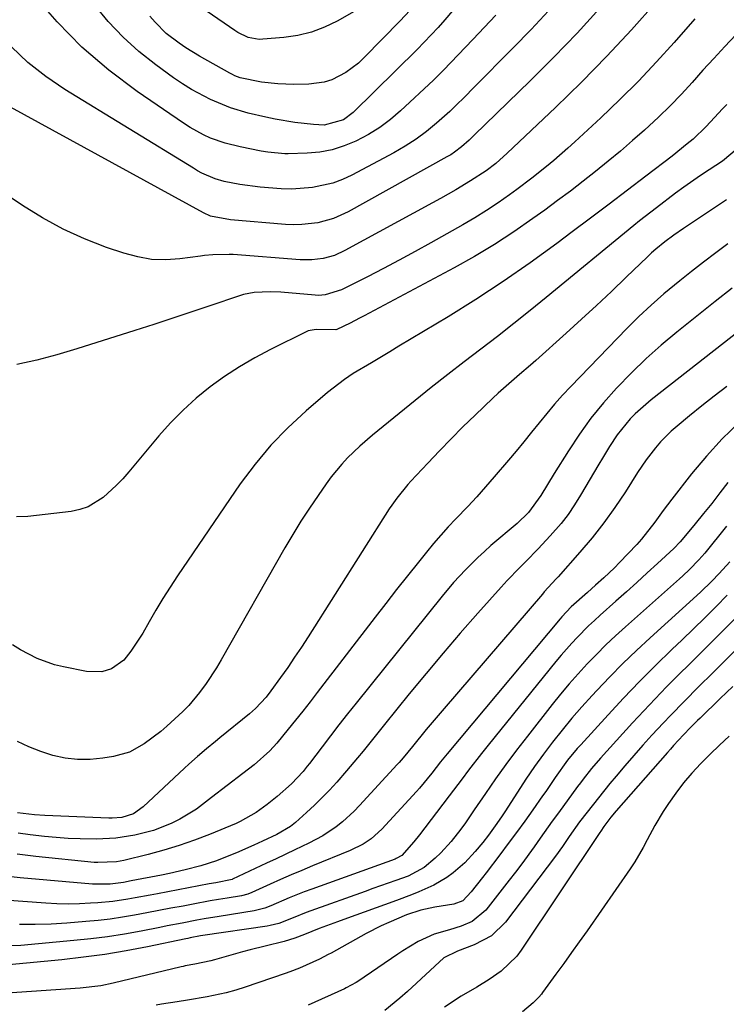
# Model space of a CAD drawing. Units: inches. Extents: x 1846871 to 1852321, y 463432 to 468767.
# Drawn here: x 1850904 to 1851065, y 465353 to 465578 of the extents above; entities that cross this region are included whole.
import ezdxf

# ---------------------------------------------------------------- set-up
doc = ezdxf.new("R2010")
doc.units = ezdxf.units.IN
doc.header["$MEASUREMENT"] = 0
for name, color, linetype in [('1', 7, 'Continuous'), ('7', 7, 'Continuous'), ('8', 7, 'Continuous')]:
    doc.layers.add(name, color=color, linetype=linetype)

msp = doc.modelspace()

# ---------------------------------------------------------------- linework, layer by layer
at = {"layer": '1', "color": 18}
for points in [[(1851072.65, 465447.38, 1706), (1851064.28, 465438.88, 1706), (1851061.63, 465436.2, 1706), (1851058.98, 465433.53, 1706), (1851056.31, 465430.87, 1706), (1851053.63, 465428.22, 1706), (1851050.97, 465425.56, 1706), (1851048.34, 465422.86, 1706), (1851045.75, 465420.13, 1706), (1851043.2, 465417.36, 1706), (1851035.91, 465409.34, 1706), (1851033.87, 465406.96, 1706), (1851031.94, 465404.49, 1706), (1851031.31, 465403.65, 1706), (1851030.69, 465402.81, 1706), (1851026.31, 465396.86, 1706), (1851024.91, 465394.93, 1706), (1851022.13, 465391.06, 1706), (1851020.76, 465389.11, 1706), (1851017.99, 465385.24, 1706), (1851016.55, 465383.34, 1706), (1851015.09, 465381.45, 1706), (1851009.75, 465374.67, 1706), (1851006.67, 465372.08, 1706), (1851004.15, 465370.99, 1706), (1851001.51, 465370.15, 1706), (1850997.98, 465369.19, 1706), (1850994.3, 465367.54, 1706), (1850990.85, 465365.39, 1706), (1850989.72, 465364.63, 1706), (1850980.59, 465358.41, 1706), (1850980.23, 465358.17, 1706), (1850977.93, 465356.92, 1706), (1850977.54, 465356.74, 1706), (1850969.24, 465353.02, 1706)], [(1851081.77, 465449.16, 1704), (1851061.47, 465428.77, 1704), (1851058.24, 465425.53, 1704), (1851055.02, 465422.3, 1704), (1851051.83, 465419.04, 1704), (1851050.26, 465417.38, 1704), (1851047.61, 465414.52, 1704), (1851045.54, 465412.23, 1704), (1851043.49, 465409.91, 1704), (1851041.47, 465407.57, 1704), (1851039.48, 465405.21, 1704), (1851038.06, 465403.51, 1704), (1851035.41, 465400.28, 1704), (1851032.83, 465397, 1704), (1851031.12, 465394.77, 1704), (1851028.76, 465391.43, 1704), (1851027.21, 465389.19, 1704), (1851025.6, 465386.99, 1704), (1851014.24, 465371.95, 1704), (1851011.07, 465368.81, 1704), (1851007.13, 465366.71, 1704), (1851003.27, 465365.31, 1704), (1851000.15, 465363.78, 1704), (1850991.9, 465356.1, 1704), (1850990.19, 465354.56, 1704), (1850986.71, 465351.75, 1704)], [(1851064.75, 465446.45, 1708), (1851062.23, 465443.88, 1708), (1851059.68, 465441.33, 1708), (1851057.11, 465438.81, 1708), (1851054.52, 465436.31, 1708), (1851052.19, 465434.08, 1708), (1851048.46, 465430.45, 1708), (1851044.77, 465426.76, 1708), (1851041.17, 465423, 1708), (1851037.61, 465419.19, 1708), (1851031.38, 465412.37, 1708), (1851030.6, 465411.5, 1708), (1851028.39, 465408.81, 1708), (1851025.56, 465404.86, 1708), (1851023.42, 465401.74, 1708), (1851022.69, 465400.7, 1708), (1851020.48, 465397.56, 1708), (1851018.63, 465394.97, 1708), (1851016.76, 465392.38, 1708), (1851014.87, 465389.82, 1708), (1851012.96, 465387.27, 1708), (1851009.86, 465383.16, 1708), (1851009.01, 465382.06, 1708), (1851006.39, 465378.83, 1708), (1851004.53, 465376.8, 1708), (1851002.5, 465375.98, 1708), (1850998.11, 465375.32, 1708), (1850994.98, 465374.64, 1708), (1850991.71, 465373.59, 1708), (1850987.62, 465371.87, 1708), (1850985.88, 465371.08, 1708), (1850982.48, 465369.32, 1708), (1850974.47, 465364.88, 1708), (1850973.81, 465364.52, 1708), (1850971.83, 465363.47, 1708), (1850967.27, 465361.43, 1708), (1850965.1, 465360.6, 1708), (1850964, 465360.21, 1708), (1850954.89, 465357.08, 1708), (1850952.75, 465356.41, 1708), (1850950.6, 465355.8, 1708), (1850946.21, 465354.87, 1708), (1850941.79, 465354.13, 1708), (1850939.39, 465353.77, 1708), (1850935.8, 465353.19, 1708), (1850934.61, 465352.96, 1708)], [(1851066.06, 465425.63, 1702), (1851063.19, 465422.89, 1702), (1851058.58, 465418.44, 1702), (1851058.03, 465417.91, 1702), (1851056.4, 465416.29, 1702), (1851054.81, 465414.65, 1702), (1851052.51, 465412.16, 1702), (1851051.82, 465411.38, 1702), (1851051.13, 465410.6, 1702), (1851039.48, 465397.29, 1702), (1851038.25, 465395.85, 1702), (1851036.62, 465393.7, 1702), (1851035.96, 465392.68, 1702), (1851035.73, 465392.34, 1702), (1851017.81, 465365.52, 1702), (1851016.82, 465364.19, 1702), (1851013.28, 465360.75, 1702), (1851010.55, 465358.84, 1702), (1851007.71, 465357.1, 1702), (1851004.1, 465355.03, 1702), (1851000.34, 465352.51, 1702)], [(1851065.24, 465414.34, 1700), (1851063.05, 465412.3, 1700), (1851060.9, 465410.22, 1700), (1851058.77, 465408.11, 1700), (1851056.7, 465405.89, 1700), (1851054.79, 465403.67, 1700), (1851053.03, 465401.35, 1700), (1851051.36, 465398.95, 1700), (1851050.18, 465397.14, 1700), (1851048.26, 465393.98, 1700), (1851046.54, 465390.69, 1700), (1851045.63, 465388.91, 1700), (1851043.71, 465385.63, 1700), (1851042.66, 465384.04, 1700), (1851032.82, 465369.93, 1700), (1851031.07, 465367.44, 1700), (1851029.31, 465364.96, 1700), (1851027.54, 465362.49, 1700), (1851025.75, 465360.03, 1700), (1851022.7, 465355.85, 1700), (1851022.42, 465355.49, 1700), (1851021.83, 465354.8, 1700), (1851020.53, 465353.55, 1700), (1851018.13, 465351.49, 1700)]]:
    msp.add_polyline3d(points, dxfattribs=at)
at = {"layer": '7', "color": 18}
for points in [[(1851012.04, 465578.73, 1742), (1851006.78, 465573.18, 1742), (1851003.47, 465569.65, 1742), (1851000.14, 465566.13, 1742), (1850998.99, 465565, 1742), (1850997.82, 465563.88, 1742), (1850990.34, 465556.89, 1742), (1850988.03, 465554.92, 1742), (1850985.62, 465553.1, 1742), (1850983.05, 465551.51, 1742), (1850980.16, 465549.96, 1742), (1850977.48, 465548.87, 1742), (1850974.74, 465548.01, 1742), (1850971.91, 465547.5, 1742), (1850969.02, 465547.22, 1742), (1850964.72, 465547.09, 1742), (1850963.94, 465547.08, 1742), (1850960.09, 465547.45, 1742), (1850958.56, 465547.72, 1742), (1850953.75, 465548.66, 1742), (1850950.34, 465549.51, 1742), (1850947.03, 465550.69, 1742), (1850945.42, 465551.42, 1742), (1850942.34, 465553.1, 1742), (1850940.86, 465554.05, 1742), (1850930.31, 465561.29, 1742), (1850923.83, 465566.18, 1742), (1850917.69, 465571.42, 1742), (1850912.06, 465577.21, 1742), (1850906.75, 465583.35, 1742)], [(1850985.19, 465582.74, 1748), (1850975.9, 465577.36, 1748), (1850973.01, 465575.94, 1748), (1850970.02, 465574.79, 1748), (1850966.91, 465574.04, 1748), (1850963.72, 465573.57, 1748), (1850958.93, 465573.19, 1748), (1850958.07, 465573.18, 1748), (1850955.57, 465573.64, 1748), (1850953.24, 465574.75, 1748), (1850952.51, 465575.21, 1748), (1850946.24, 465579.52, 1748)], [(1851048.48, 465581.55, 1736), (1851042.97, 465575.38, 1736), (1851037.34, 465569.33, 1736), (1851031.54, 465563.44, 1736), (1851025.63, 465557.66, 1736), (1851014.65, 465547.21, 1736), (1851012.04, 465544.91, 1736), (1851009.81, 465543.22, 1736), (1851006.3, 465540.9, 1736), (1851002.9, 465538.87, 1736), (1850999.4, 465536.87, 1736), (1850997.63, 465535.89, 1736), (1850977.62, 465525.03, 1736), (1850975.23, 465523.94, 1736), (1850972.7, 465523.22, 1736), (1850970.09, 465522.88, 1736), (1850967.47, 465522.9, 1736), (1850952.19, 465524.11, 1736), (1850951.25, 465524.17, 1736), (1850947.51, 465524.06, 1736), (1850945.64, 465523.88, 1736), (1850944.71, 465523.76, 1736), (1850940.04, 465523.14, 1736), (1850936.8, 465522.94, 1736), (1850933.59, 465523.03, 1736), (1850930.42, 465523.57, 1736), (1850927.28, 465524.41, 1736), (1850923.31, 465525.76, 1736), (1850918.31, 465527.7, 1736), (1850913.43, 465529.89, 1736), (1850908.74, 465532.46, 1736), (1850904.17, 465535.28, 1736), (1850886.47, 465547.2, 1736)], [(1851035.73, 465580.27, 1738), (1851030.57, 465574.62, 1738), (1851025.26, 465569.12, 1738), (1851019.85, 465563.72, 1738), (1851007.09, 465551.32, 1738), (1851005.97, 465550.21, 1738), (1851004.21, 465548.67, 1738), (1851002.6, 465547.44, 1738), (1851001.75, 465546.89, 1738), (1851000.88, 465546.37, 1738), (1850978.4, 465533.85, 1738), (1850975.05, 465532.33, 1738), (1850971.49, 465531.37, 1738), (1850967.81, 465530.94, 1738), (1850965.96, 465530.92, 1738), (1850964.11, 465531, 1738), (1850951.54, 465532.03, 1738), (1850947.01, 465532.91, 1738), (1850945.43, 465533.66, 1738), (1850894.14, 465561.65, 1738)], [(1851003.49, 465581.18, 1744), (1851000.44, 465577.66, 1744), (1850998.9, 465575.92, 1744), (1850995.72, 465572.53, 1744), (1850994.08, 465570.87, 1744), (1850979.51, 465556.5, 1744), (1850977.3, 465554.83, 1744), (1850972.9, 465553.65, 1744), (1850970.5, 465553.74, 1744), (1850966.26, 465554.22, 1744), (1850961.72, 465555.01, 1744), (1850959.65, 465555.42, 1744), (1850955.55, 465556.38, 1744), (1850951.53, 465557.6, 1744), (1850947, 465559.48, 1744), (1850942.66, 465561.74, 1744), (1850940.59, 465563.04, 1744), (1850938.57, 465564.42, 1744), (1850934.55, 465567.34, 1744), (1850930.7, 465570.41, 1744), (1850927.06, 465573.68, 1744), (1850923.71, 465577.25, 1744), (1850920.57, 465581.03, 1744)], [(1850992.41, 465579.75, 1746), (1850990.24, 465577.43, 1746), (1850982.03, 465569.01, 1746), (1850980.71, 465567.77, 1746), (1850977.82, 465565.61, 1746), (1850974.62, 465563.95, 1746), (1850972.94, 465563.39, 1746), (1850969.4, 465562.93, 1746), (1850966.01, 465562.9, 1746), (1850964.16, 465562.93, 1746), (1850962.32, 465563.01, 1746), (1850958.66, 465563.44, 1746), (1850953.78, 465564.43, 1746), (1850952.58, 465564.9, 1746), (1850952, 465565.18, 1746), (1850951.43, 465565.48, 1746), (1850944.5, 465569.36, 1746), (1850941.36, 465571.26, 1746), (1850939.84, 465572.29, 1746), (1850936.93, 465574.52, 1746), (1850934.35, 465577.09, 1746), (1850933.18, 465578.5, 1746)], [(1851057.36, 465577.86, 1734), (1851052.67, 465572.48, 1734), (1851048.65, 465568.03, 1734), (1851044.55, 465563.67, 1734), (1851040.3, 465559.45, 1734), (1851035.97, 465555.31, 1734), (1851030.04, 465549.84, 1734), (1851028.46, 465548.41, 1734), (1851025.23, 465545.59, 1734), (1851023.6, 465544.22, 1734), (1851020.25, 465541.55, 1734), (1851016.83, 465538.98, 1734), (1851015.15, 465537.77, 1734), (1851012.55, 465535.95, 1734), (1851009.92, 465534.19, 1734), (1851007.22, 465532.52, 1734), (1851004.48, 465530.92, 1734), (1850997.24, 465526.83, 1734), (1850993.65, 465524.84, 1734), (1850990.04, 465522.87, 1734), (1850986.41, 465520.96, 1734), (1850982.76, 465519.07, 1734), (1850976.83, 465516.06, 1734), (1850973.14, 465514.91, 1734), (1850971.6, 465514.82, 1734), (1850970.82, 465514.85, 1734), (1850963.02, 465515.53, 1734), (1850960.58, 465515.65, 1734), (1850956.93, 465515.46, 1734), (1850954.54, 465514.99, 1734), (1850953.37, 465514.64, 1734), (1850947.08, 465512.49, 1734), (1850942.77, 465511.04, 1734), (1850938.45, 465509.6, 1734), (1850934.12, 465508.2, 1734), (1850929.78, 465506.81, 1734), (1850916.5, 465502.62, 1734), (1850911.98, 465501.29, 1734), (1850907.43, 465500.07, 1734), (1850902.83, 465499.04, 1734)], [(1851066.78, 465574.21, 1732), (1851064.24, 465571.55, 1732), (1851061.72, 465568.85, 1732), (1851059.25, 465566.13, 1732), (1851056.8, 465563.38, 1732), (1851054.32, 465560.65, 1732), (1851051.78, 465557.99, 1732), (1851049.13, 465555.43, 1732), (1851045.93, 465552.49, 1732), (1851043.19, 465550.09, 1732), (1851040.42, 465547.72, 1732), (1851037.61, 465545.39, 1732), (1851034.78, 465543.09, 1732), (1851031.91, 465540.83, 1732), (1851029.03, 465538.6, 1732), (1851026.11, 465536.41, 1732), (1851023.17, 465534.25, 1732), (1851020.5, 465532.31, 1732), (1851016.15, 465529.29, 1732), (1851011.73, 465526.4, 1732), (1851007.19, 465523.69, 1732), (1851002.57, 465521.1, 1732), (1850982.03, 465510.15, 1732), (1850980.97, 465509.59, 1732), (1850978.83, 465508.51, 1732), (1850975.8, 465507.05, 1732), (1850975.58, 465506.97, 1732), (1850971.05, 465507.03, 1732), (1850969.29, 465506.75, 1732), (1850968.96, 465506.61, 1732), (1850960.68, 465502.49, 1732), (1850957.1, 465500.58, 1732), (1850953.6, 465498.54, 1732), (1850950.21, 465496.3, 1732), (1850946.91, 465493.94, 1732), (1850943.77, 465491.37, 1732), (1850940.75, 465488.68, 1732), (1850937.92, 465485.78, 1732), (1850935.22, 465482.76, 1732), (1850928.39, 465474.58, 1732), (1850927.02, 465473.02, 1732), (1850925.6, 465471.52, 1732), (1850922.55, 465468.71, 1732), (1850919.13, 465466.59, 1732), (1850917.24, 465465.96, 1732), (1850915.25, 465465.54, 1732), (1850905.35, 465464.38, 1732), (1850902.78, 465464.32, 1732)], [(1851067.07, 465548.23, 1728), (1851063.74, 465545.4, 1728), (1851060.65, 465543.4, 1728), (1851058.71, 465542.12, 1728), (1851054.89, 465539.46, 1728), (1851053.01, 465538.08, 1728), (1851048.63, 465534.8, 1728), (1851044.75, 465531.79, 1728), (1851043.48, 465530.75, 1728), (1851023.54, 465514.33, 1728), (1851019.85, 465511.33, 1728), (1851016.14, 465508.37, 1728), (1851012.38, 465505.45, 1728), (1851008.6, 465502.57, 1728), (1851004.82, 465499.69, 1728), (1851001.06, 465496.78, 1728), (1850997.33, 465493.83, 1728), (1850993.63, 465490.85, 1728), (1850983.95, 465482.96, 1728), (1850981.04, 465480.44, 1728), (1850978.26, 465477.77, 1728), (1850976.95, 465476.36, 1728), (1850974.49, 465473.41, 1728), (1850973.35, 465471.86, 1728), (1850971.51, 465469.22, 1728), (1850969.53, 465466.29, 1728), (1850967.6, 465463.33, 1728), (1850965.75, 465460.31, 1728), (1850963.96, 465457.26, 1728), (1850949.43, 465431.75, 1728), (1850948.34, 465429.92, 1728), (1850946.01, 465426.34, 1728), (1850944.53, 465424.28, 1728), (1850942.06, 465421.3, 1728), (1850940.71, 465419.91, 1728), (1850937.07, 465416.6, 1728), (1850935.71, 465415.4, 1728), (1850931.87, 465412.54, 1728), (1850928.55, 465410.69, 1728), (1850924.89, 465409.67, 1728), (1850922.44, 465409.28, 1728), (1850919.57, 465409.02, 1728), (1850916.71, 465409, 1728), (1850913.87, 465409.34, 1728), (1850911.05, 465409.94, 1728), (1850908.29, 465410.83, 1728), (1850905.59, 465411.87, 1728), (1850902.99, 465413.14, 1728)], [(1851064.6, 465536.56, 1726), (1851054.78, 465530.05, 1726), (1851052.64, 465528.57, 1726), (1851050.55, 465527.01, 1726), (1851048.53, 465525.36, 1726), (1851047.55, 465524.49, 1726), (1851046.6, 465523.6, 1726), (1851041.75, 465518.95, 1726), (1851038.37, 465515.73, 1726), (1851034.96, 465512.53, 1726), (1851031.53, 465509.37, 1726), (1851028.08, 465506.23, 1726), (1851021.13, 465499.96, 1726), (1851019.92, 465498.88, 1726), (1851017.47, 465496.76, 1726), (1851014.99, 465494.67, 1726), (1851012.57, 465492.52, 1726), (1851011.39, 465491.41, 1726), (1851007.29, 465487.49, 1726), (1851004.55, 465484.82, 1726), (1851001.84, 465482.12, 1726), (1850999.17, 465479.37, 1726), (1850996.53, 465476.59, 1726), (1850992.68, 465472.46, 1726), (1850992, 465471.72, 1726), (1850989.47, 465468.61, 1726), (1850988.31, 465466.97, 1726), (1850987.76, 465466.13, 1726), (1850969.24, 465436.96, 1726), (1850967.72, 465434.62, 1726), (1850966.18, 465432.3, 1726), (1850964.6, 465430, 1726), (1850962.99, 465427.72, 1726), (1850960.77, 465424.65, 1726), (1850959.68, 465423.23, 1726), (1850957.24, 465420.61, 1726), (1850955.89, 465419.43, 1726), (1850949.15, 465413.96, 1726), (1850948.12, 465413.12, 1726), (1850946.07, 465411.42, 1726), (1850944.03, 465409.71, 1726), (1850942.04, 465407.94, 1726), (1850941.06, 465407.04, 1726), (1850931.67, 465398.21, 1726), (1850929.43, 465396.62, 1726), (1850926.82, 465395.79, 1726), (1850924.56, 465395.62, 1726), (1850923.83, 465395.63, 1726), (1850909.24, 465396.25, 1726), (1850906.86, 465396.39, 1726), (1850902.98, 465396.83, 1726)], [(1851064.95, 465526.58, 1724), (1851062.17, 465524.5, 1724), (1851059.41, 465522.4, 1724), (1851056.66, 465520.28, 1724), (1851053.94, 465518.13, 1724), (1851050.32, 465515.16, 1724), (1851047.41, 465512.61, 1724), (1851044.6, 465509.96, 1724), (1851041.86, 465507.23, 1724), (1851029.15, 465494.06, 1724), (1851027.26, 465492.05, 1724), (1851025.42, 465490, 1724), (1851023.64, 465487.9, 1724), (1851021.91, 465485.76, 1724), (1851020.19, 465483.6, 1724), (1851018.45, 465481.46, 1724), (1851016.69, 465479.33, 1724), (1851014.92, 465477.22, 1724), (1851011.68, 465473.43, 1724), (1851009.71, 465471.16, 1724), (1851007.7, 465468.92, 1724), (1851005.66, 465466.71, 1724), (1851002.93, 465463.85, 1724), (1851001.19, 465462.01, 1724), (1850999.48, 465460.13, 1724), (1850997.83, 465458.21, 1724), (1850996.22, 465456.26, 1724), (1850994.39, 465453.99, 1724), (1850991.9, 465450.87, 1724), (1850989.43, 465447.74, 1724), (1850986.97, 465444.6, 1724), (1850984.53, 465441.44, 1724), (1850971.31, 465424.25, 1724), (1850969.69, 465422.15, 1724), (1850968.05, 465420.05, 1724), (1850966.4, 465417.97, 1724), (1850964.74, 465415.9, 1724), (1850962.13, 465412.71, 1724), (1850960.5, 465410.97, 1724), (1850956.94, 465407.8, 1724), (1850954.35, 465405.78, 1724), (1850950.81, 465403.04, 1724), (1850947.26, 465400.3, 1724), (1850943.78, 465397.7, 1724), (1850940.03, 465395.41, 1724), (1850938.04, 465394.4, 1724), (1850933.98, 465392.8, 1724), (1850929.75, 465391.72, 1724), (1850925.42, 465391.1, 1724), (1850921.04, 465390.87, 1724), (1850917.28, 465390.9, 1724), (1850914.57, 465390.99, 1724), (1850911.86, 465391.18, 1724), (1850909.16, 465391.44, 1724), (1850905.93, 465391.8, 1724), (1850903.18, 465392.19, 1724)], [(1851065.94, 465516.47, 1722), (1851062.05, 465513.38, 1722), (1851053.33, 465506.45, 1722), (1851049.76, 465503.49, 1722), (1851046.28, 465500.42, 1722), (1851042.95, 465497.19, 1722), (1851039.54, 465493.68, 1722), (1851036.57, 465490.29, 1722), (1851033.72, 465486.8, 1722), (1851031.08, 465483.15, 1722), (1851028.58, 465479.4, 1722), (1851025.33, 465474.24, 1722), (1851023.78, 465471.73, 1722), (1851022.26, 465469.21, 1722), (1851019.52, 465465.34, 1722), (1851016.88, 465462.82, 1722), (1851010.93, 465457.76, 1722), (1851009.43, 465456.44, 1722), (1851007.95, 465455.09, 1722), (1851005.1, 465452.27, 1722), (1851002.39, 465449.32, 1722), (1850999.81, 465446.26, 1722), (1850980.21, 465421.87, 1722), (1850978.24, 465419.4, 1722), (1850976.28, 465416.91, 1722), (1850974.35, 465414.41, 1722), (1850972.43, 465411.9, 1722), (1850969.55, 465408.11, 1722), (1850969.07, 465407.49, 1722), (1850968.1, 465406.27, 1722), (1850965.44, 465403.43, 1722), (1850962.21, 465400.57, 1722), (1850959.95, 465398.75, 1722), (1850957.42, 465396.9, 1722), (1850953.78, 465394.84, 1722), (1850952.82, 465394.41, 1722), (1850946.76, 465391.91, 1722), (1850943.32, 465390.58, 1722), (1850939.85, 465389.36, 1722), (1850936.33, 465388.29, 1722), (1850932.77, 465387.33, 1722), (1850927.25, 465385.98, 1722), (1850925.59, 465385.65, 1722), (1850921.35, 465385.48, 1722), (1850920.5, 465385.54, 1722), (1850907.19, 465386.92, 1722), (1850902.93, 465387.44, 1722)], [(1851064.69, 465494.04, 1718), (1851061.84, 465491.83, 1718), (1851059.02, 465489.6, 1718), (1851056.21, 465487.34, 1718), (1851053.34, 465485, 1718), (1851052.02, 465483.86, 1718), (1851049.56, 465481.41, 1718), (1851048.41, 465480.09, 1718), (1851046.29, 465477.32, 1718), (1851044.34, 465474.43, 1718), (1851041.58, 465470.06, 1718), (1851039.19, 465466.45, 1718), (1851036.68, 465462.94, 1718), (1851034, 465459.55, 1718), (1851031.21, 465456.24, 1718), (1851026.26, 465450.66, 1718), (1851025.81, 465450.16, 1718), (1851023.98, 465448.21, 1718), (1851023.08, 465447.22, 1718), (1851022.64, 465446.71, 1718), (1851000.25, 465420.64, 1718), (1850998.89, 465419.04, 1718), (1850996.19, 465415.81, 1718), (1850993.04, 465411.96, 1718), (1850990.88, 465409.36, 1718), (1850989.99, 465408.34, 1718), (1850989.53, 465407.83, 1718), (1850981, 465398.51, 1718), (1850979.74, 465397.2, 1718), (1850977.05, 465394.77, 1718), (1850975.62, 465393.65, 1718), (1850972.61, 465391.63, 1718), (1850969.42, 465389.9, 1718), (1850966.26, 465388.39, 1718), (1850961.96, 465386.35, 1718), (1850959.8, 465385.34, 1718), (1850952.03, 465381.68, 1718), (1850951.92, 465381.63, 1718), (1850948.25, 465380.9, 1718), (1850946.71, 465380.62, 1718), (1850934.91, 465378.4, 1718), (1850933.22, 465378.08, 1718), (1850929.84, 465377.47, 1718), (1850928.15, 465377.17, 1718), (1850924.76, 465376.66, 1718), (1850921.34, 465376.32, 1718), (1850919.66, 465376.21, 1718), (1850917.11, 465376.08, 1718), (1850914.56, 465376.03, 1718), (1850912.01, 465376.09, 1718), (1850909.46, 465376.22, 1718), (1850900.06, 465376.91, 1718)], [(1851067.39, 465485.72, 1716), (1851063.59, 465482.07, 1716), (1851060.04, 465478.19, 1716), (1851056.67, 465474.14, 1716), (1851052.17, 465468.38, 1716), (1851050.19, 465465.77, 1716), (1851048.29, 465463.11, 1716), (1851045.27, 465459.26, 1716), (1851044.17, 465458.05, 1716), (1851040.25, 465453.91, 1716), (1851039.08, 465452.72, 1716), (1851036.67, 465450.41, 1716), (1851034.78, 465448.74, 1716), (1851032.91, 465447.1, 1716), (1851029.19, 465443.79, 1716), (1851027.09, 465441.55, 1716), (1851026.69, 465441.08, 1716), (1851000.94, 465410.3, 1716), (1850999.44, 465408.44, 1716), (1850997.48, 465405.91, 1716), (1850994.63, 465402.45, 1716), (1850993.93, 465401.67, 1716), (1850986.06, 465393.08, 1716), (1850983.63, 465390.89, 1716), (1850981.79, 465389.69, 1716), (1850978.85, 465388.23, 1716), (1850970.23, 465384.72, 1716), (1850967.81, 465383.71, 1716), (1850965.39, 465382.69, 1716), (1850962.99, 465381.64, 1716), (1850960.6, 465380.56, 1716), (1850956.39, 465378.65, 1716), (1850955.53, 465378.31, 1716), (1850954.04, 465377.92, 1716), (1850950.77, 465377.39, 1716), (1850948.84, 465377.07, 1716), (1850946.9, 465376.74, 1716), (1850943.04, 465376.03, 1716), (1850940.74, 465375.59, 1716), (1850937.98, 465375.07, 1716), (1850935.22, 465374.54, 1716), (1850932.46, 465374.02, 1716), (1850929.7, 465373.51, 1716), (1850926.93, 465373.04, 1716), (1850924.15, 465372.62, 1716), (1850921.37, 465372.3, 1716), (1850918.57, 465372.03, 1716), (1850914.28, 465371.68, 1716), (1850910.67, 465371.47, 1716), (1850907.07, 465371.36, 1716), (1850903.46, 465371.41, 1716)], [(1851064.91, 465472.17, 1714), (1851063.09, 465469.77, 1714), (1851061.25, 465467.4, 1714), (1851059.36, 465465.05, 1714), (1851057.46, 465462.72, 1714), (1851054.5, 465459.17, 1714), (1851054.05, 465458.64, 1714), (1851052.59, 465457.14, 1714), (1851048.91, 465453.71, 1714), (1851046.55, 465451.53, 1714), (1851044.18, 465449.36, 1714), (1851041.79, 465447.21, 1714), (1851039.39, 465445.07, 1714), (1851035.85, 465441.94, 1714), (1851034.49, 465440.71, 1714), (1851033.16, 465439.45, 1714), (1851030.58, 465436.85, 1714), (1851029.34, 465435.51, 1714), (1851026.93, 465432.76, 1714), (1851025.75, 465431.35, 1714), (1851010.26, 465412.27, 1714), (1851008.75, 465410.38, 1714), (1851005.78, 465406.55, 1714), (1851004.33, 465404.62, 1714), (1851001.43, 465400.74, 1714), (1850998.5, 465396.89, 1714), (1850994.64, 465391.85, 1714), (1850993.34, 465390.22, 1714), (1850990.59, 465387.11, 1714), (1850989.33, 465386.4, 1714), (1850989.06, 465386.3, 1714), (1850970.09, 465379.47, 1714), (1850968.36, 465378.82, 1714), (1850964.92, 465377.45, 1714), (1850960.74, 465375.61, 1714), (1850959.36, 465375.07, 1714), (1850956.98, 465374.46, 1714), (1850948.96, 465373.22, 1714), (1850945.57, 465372.66, 1714), (1850943.88, 465372.36, 1714), (1850940.51, 465371.71, 1714), (1850937.15, 465371.06, 1714), (1850935.46, 465370.73, 1714), (1850931.2, 465369.89, 1714), (1850927.38, 465369.2, 1714), (1850923.55, 465368.59, 1714), (1850919.7, 465368.1, 1714), (1850915.84, 465367.7, 1714), (1850903.74, 465366.63, 1714), (1850901.56, 465366.48, 1714)], [(1851064.59, 465462.2, 1712), (1851059.67, 465456.05, 1712), (1851058.34, 465454.49, 1712), (1851056.19, 465452.28, 1712), (1851054.69, 465450.87, 1712), (1851053.92, 465450.19, 1712), (1851041.6, 465439.26, 1712), (1851039.34, 465437.21, 1712), (1851037.13, 465435.12, 1712), (1851034.96, 465432.97, 1712), (1851032.84, 465430.79, 1712), (1851030.77, 465428.55, 1712), (1851028.75, 465426.27, 1712), (1851026.8, 465423.93, 1712), (1851024.88, 465421.56, 1712), (1851019.22, 465414.33, 1712), (1851016.75, 465411.12, 1712), (1851014.33, 465407.88, 1712), (1851011.98, 465404.58, 1712), (1851009.68, 465401.26, 1712), (1851007.13, 465397.5, 1712), (1851005.1, 465394.58, 1712), (1851004.05, 465393.14, 1712), (1851001.87, 465390.33, 1712), (1850999.47, 465387.73, 1712), (1850998.18, 465386.51, 1712), (1850995.74, 465384.37, 1712), (1850992.07, 465382.4, 1712), (1850989.23, 465381.4, 1712), (1850987.48, 465380.79, 1712), (1850983.99, 465379.55, 1712), (1850982.24, 465378.93, 1712), (1850969.86, 465374.53, 1712), (1850968.84, 465374.15, 1712), (1850965.82, 465372.92, 1712), (1850962.55, 465371.62, 1712), (1850960.58, 465371.12, 1712), (1850959.92, 465371, 1712), (1850945.23, 465368.84, 1712), (1850944.75, 465368.76, 1712), (1850942.34, 465368.32, 1712), (1850941.87, 465368.22, 1712), (1850941.39, 465368.12, 1712), (1850932.67, 465366.3, 1712), (1850927.81, 465365.38, 1712), (1850922.95, 465364.56, 1712), (1850918.06, 465363.9, 1712), (1850913.15, 465363.34, 1712), (1850892.92, 465361.39, 1712)]]:
    msp.add_polyline3d(points, dxfattribs=at)
at = {"layer": '8', "color": 18}
for points in [[(1851024.07, 465579.71, 1740), (1851020.07, 465575.43, 1740), (1851015.99, 465571.23, 1740), (1851006.95, 465562.13, 1740), (1851004.95, 465560.1, 1740), (1851002.94, 465558.07, 1740), (1851002.25, 465557.42, 1740), (1851001.54, 465556.77, 1740), (1850998.51, 465554.08, 1740), (1850996.22, 465552.18, 1740), (1850993.85, 465550.4, 1740), (1850991.36, 465548.8, 1740), (1850988.79, 465547.31, 1740), (1850979.24, 465542.21, 1740), (1850977.08, 465541.22, 1740), (1850974.88, 465540.38, 1740), (1850970.26, 465539.38, 1740), (1850965.51, 465539.06, 1740), (1850963.13, 465539.11, 1740), (1850958.32, 465539.5, 1740), (1850953.67, 465540.11, 1740), (1850950.15, 465540.79, 1740), (1850948.05, 465541.41, 1740), (1850945.03, 465542.71, 1740), (1850944.06, 465543.23, 1740), (1850943.11, 465543.78, 1740), (1850913.79, 465561.75, 1740), (1850909.48, 465564.69, 1740), (1850905.38, 465567.89, 1740), (1850901.61, 465571.46, 1740)], [(1851064.69, 465558.36, 1730), (1851063.73, 465557.37, 1730), (1851061.85, 465555.33, 1730), (1851059.99, 465553.28, 1730), (1851056.98, 465550.43, 1730), (1851055.68, 465549.34, 1730), (1851052.2, 465546.56, 1730), (1851046.21, 465541.98, 1730), (1851042.03, 465538.78, 1730), (1851037.85, 465535.6, 1730), (1851033.65, 465532.43, 1730), (1851029.45, 465529.27, 1730), (1851025.91, 465526.62, 1730), (1851019.86, 465522.23, 1730), (1851013.74, 465517.97, 1730), (1851007.49, 465513.9, 1730), (1851001.15, 465509.95, 1730), (1850989.93, 465503.2, 1730), (1850987.85, 465501.95, 1730), (1850983.68, 465499.47, 1730), (1850979.52, 465496.97, 1730), (1850977.52, 465495.62, 1730), (1850973.7, 465492.65, 1730), (1850968.79, 465488.47, 1730), (1850964.66, 465484.65, 1730), (1850960.74, 465480.64, 1730), (1850957.16, 465476.33, 1730), (1850953.8, 465471.82, 1730), (1850939.49, 465450.91, 1730), (1850937.77, 465448.32, 1730), (1850936.11, 465445.71, 1730), (1850934.52, 465443.04, 1730), (1850932.99, 465440.35, 1730), (1850931.59, 465437.82, 1730), (1850928.87, 465433.67, 1730), (1850927.23, 465431.67, 1730), (1850924.46, 465429.64, 1730), (1850922.2, 465429.01, 1730), (1850918.7, 465429.08, 1730), (1850913.52, 465430.09, 1730), (1850911.45, 465430.59, 1730), (1850907.46, 465432.02, 1730), (1850903.69, 465434.01, 1730), (1850901.89, 465435.15, 1730)], [(1851070.08, 465508.74, 1720), (1851047.42, 465491, 1720), (1851043.81, 465487.84, 1720), (1851042.65, 465486.68, 1720), (1851039.68, 465483.03, 1720), (1851037.97, 465480.38, 1720), (1851036.34, 465477.68, 1720), (1851035.53, 465476.33, 1720), (1851031.35, 465469.23, 1720), (1851029.96, 465467.03, 1720), (1851028.49, 465464.89, 1720), (1851026.9, 465462.84, 1720), (1851024.45, 465459.97, 1720), (1851021.71, 465457, 1720), (1851018.85, 465454.14, 1720), (1851017.4, 465452.72, 1720), (1851014.6, 465449.81, 1720), (1851013.24, 465448.31, 1720), (1851007.92, 465442.33, 1720), (1851003.94, 465437.79, 1720), (1851000.01, 465433.23, 1720), (1850996.14, 465428.6, 1720), (1850992.32, 465423.94, 1720), (1850986.67, 465416.96, 1720), (1850984.22, 465413.92, 1720), (1850981.77, 465410.88, 1720), (1850980.54, 465409.36, 1720), (1850978.02, 465406.38, 1720), (1850975.77, 465403.82, 1720), (1850974.13, 465402.02, 1720), (1850970.7, 465398.57, 1720), (1850968.92, 465396.92, 1720), (1850966.38, 465394.63, 1720), (1850965.25, 465393.72, 1720), (1850962.13, 465391.91, 1720), (1850958.86, 465390.37, 1720), (1850956.89, 465389.47, 1720), (1850952.92, 465387.73, 1720), (1850950.05, 465386.56, 1720), (1850948.33, 465385.9, 1720), (1850944.82, 465384.75, 1720), (1850941.25, 465383.82, 1720), (1850937.64, 465383.01, 1720), (1850935.83, 465382.64, 1720), (1850928.93, 465381.3, 1720), (1850927.15, 465380.97, 1720), (1850924.15, 465380.59, 1720), (1850920.08, 465380.6, 1720), (1850903.65, 465382.02, 1720), (1850900.17, 465382.39, 1720)], [(1851065.39, 465454.07, 1710), (1851062.94, 465451.41, 1710), (1851061.27, 465449.67, 1710), (1851058.66, 465447.17, 1710), (1851047.21, 465436.74, 1710), (1851044.09, 465433.83, 1710), (1851041.02, 465430.87, 1710), (1851038.02, 465427.83, 1710), (1851035.06, 465424.75, 1710), (1851033.99, 465423.61, 1710), (1851031.65, 465421.03, 1710), (1851029.35, 465418.4, 1710), (1851027.14, 465415.72, 1710), (1851024.97, 465412.98, 1710), (1851022.88, 465410.19, 1710), (1851020.83, 465407.37, 1710), (1851018.86, 465404.49, 1710), (1851016.94, 465401.58, 1710), (1851014.07, 465397.1, 1710), (1851013.48, 465396.19, 1710), (1851012.28, 465394.39, 1710), (1851010.4, 465391.75, 1710), (1851009.06, 465390.06, 1710), (1851007.34, 465388, 1710), (1851004.96, 465385.44, 1710), (1851002.32, 465383.15, 1710), (1851000.9, 465382.13, 1710), (1850997.91, 465380.36, 1710), (1850994.51, 465378.86, 1710), (1850992.82, 465378.17, 1710), (1850989.4, 465376.88, 1710), (1850977.36, 465372.49, 1710), (1850975.97, 465371.98, 1710), (1850971.79, 465370.44, 1710), (1850968.42, 465369.13, 1710), (1850966.24, 465368.29, 1710), (1850963.81, 465367.53, 1710), (1850959.46, 465366.47, 1710), (1850956.02, 465365.59, 1710), (1850954.31, 465365.12, 1710), (1850947.89, 465363.31, 1710), (1850947.09, 465363.1, 1710), (1850943.46, 465362.34, 1710), (1850941.2, 465361.94, 1710), (1850940.75, 465361.84, 1710), (1850940.3, 465361.74, 1710), (1850924.83, 465357.99, 1710), (1850922.04, 465357.41, 1710), (1850917.32, 465356.83, 1710), (1850889.47, 465354.94, 1710)]]:
    msp.add_polyline3d(points, dxfattribs=at)

doc.saveas('drawing.dxf')
